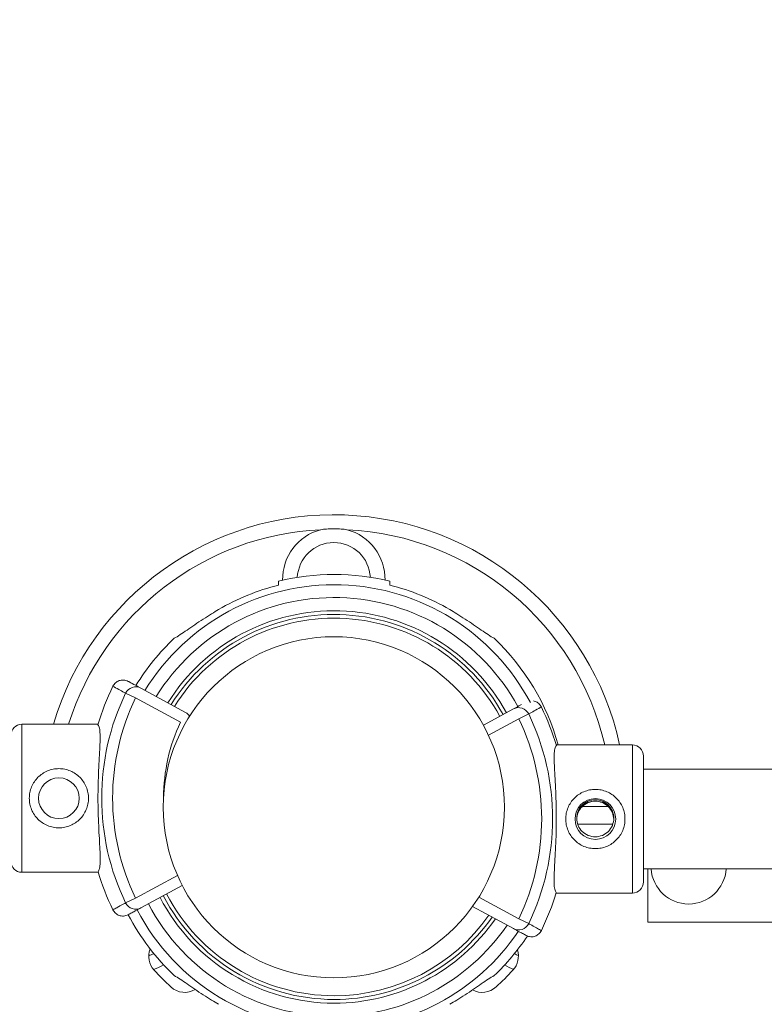
# Model space of a CAD drawing. Units: millimetres. Extents: x 75001 to 86916, y 37517 to 52144.
# Drawn here: x 82176 to 82377, y 47288 to 47554 of the extents above; entities that cross this region are included whole.
import ezdxf

# ---------------------------------------------------------------- set-up
doc = ezdxf.new("R2010")
doc.units = ezdxf.units.MM
doc.header["$MEASUREMENT"] = 0
doc.styles.get("Standard").update_dxf_attribs({"font": 'arial.ttf'})
doc.dimstyles.new('ISO-25', dxfattribs={"dimtxt": 2.5, "dimasz": 2.5, "dimexe": 1.25, "dimexo": 0.625, "dimtad": 1, "dimtxsty": 'Standard', "dimcen": 2.5, "dimadec": 0, "dimazin": 0, "dimtfac": 1, "dimtmove": 0, "dimatfit": 3, "dimfxl": 1, "dimarcsym": 0})

# ---------------------------------------------------------------- blocks, each defined once
blk = doc.blocks.new('*D3')
at = {"color": 0, "lineweight": -2, "transparency": 16777216}
for p, q in [((75603.57, 51617.08), (75603.57, 51738.33)), ((75823.57, 51737.08), (86692.01, 51737.08)), ((86912.01, 51617.08), (86912.01, 51738.33))]:
    blk.add_line(p, q, dxfattribs=at)
at = {"color": 0, "transparency": 16777216}
for points in [[(75823.57, 51773.75), (75823.57, 51700.42), (75603.57, 51737.08)], [(86692.01, 51773.75), (86692.01, 51700.42), (86912.01, 51737.08)]]:
    blk.add_solid(points, dxfattribs=at)
at = {"layer": 'Defpoints', "color": 0, "transparency": 16777216}
for p in [(86912.01, 51737.08), (86912.01, 46843.67), (75603.57, 46789.16)]:
    blk.add_point(p, dxfattribs=at)
at = {"color": 0, "transparency": 16777216, "insert": (81257.79, 51960.14), "char_height": 280, "attachment_point": 5}
blk.add_mtext('1130', dxfattribs=at)

msp = doc.modelspace()

# ---------------------------------------------------------------- linework, layer by layer
at = {"color": 0, "linetype": 'Continuous', "lineweight": 18}
for p, q in [((82207.449, 47370.68), (82204.783, 47371.965)), ((82207.449, 47370.68), (82204.783, 47371.965)), ((82220.989, 47366.741), (82208.88, 47373.316)), ((82220.989, 47366.741), (82208.88, 47373.316)), ((82207.449, 47370.68), (82219.558, 47364.105)), ((82207.449, 47370.68), (82219.558, 47364.105)), ((82301.409, 47363.294), (82309.547, 47367.713)), ((82310.978, 47365.076), (82313.644, 47366.361)), ((82176.765, 47363.581), (82176.765, 47323.581)), ((82197.348, 47363.581), (82176.765, 47363.581)), ((82176.765, 47363.581), (82176.765, 47323.581)), ((82197.348, 47363.581), (82176.765, 47363.581)), ((82310.978, 47365.076), (82302.766, 47360.617)), ((82341.661, 47357.978), (82321.078, 47357.978)), ((82341.661, 47357.978), (82341.661, 47317.978)), ((82344.661, 47320.978), (82344.661, 47354.978)), ((82344.661, 47351.428), (82410.857, 47351.428)), ((82335.15, 47341.324), (82328.104, 47341.324)), ((82336.377, 47336.624), (82326.877, 47336.624)), ((82197.386, 47323.581), (82176.765, 47323.581)), ((82197.386, 47323.581), (82176.765, 47323.581)), ((82344.661, 47324.528), (82410.857, 47324.528)), ((82345.857, 47324.528), (82345.857, 47310.084)), ((82218.781, 47322.761), (82207.449, 47316.607)), ((82218.781, 47322.761), (82207.449, 47316.607)), ((82208.88, 47313.971), (82220.07, 47320.046)), ((82208.88, 47313.971), (82220.07, 47320.046)), ((82204.783, 47315.322), (82207.449, 47316.607)), ((82204.783, 47315.322), (82207.449, 47316.607)), ((82300.17, 47316.872), (82310.978, 47311.004)), ((82341.661, 47317.978), (82321.041, 47317.978)), ((82309.547, 47308.367), (82298.499, 47314.365)), ((82313.644, 47309.719), (82310.978, 47311.004)), ((82475.857, 47310.084), (82345.857, 47310.084))]:
    msp.add_line(p, q, dxfattribs=at)
for centre, radius in [((82261.019, 47341.145), 46.065), ((82186.765, 47343.581), 5.5), ((82186.765, 47343.581), 5.5), ((82331.661, 47337.978), 5.5)]:
    msp.add_circle(centre, radius, dxfattribs=at)
for centre, radius, start, end in [((82261.019, 47341.145), 79.013, 12.30023, 163.50357), ((82261.019, 47341.145), 75.063, 92.72008, 162.60857), ((82261.019, 47402.765), 13.825, 104.93153, 181.25752), ((82261.019, 47341.145), 75.063, 12.95847, 87.27992), ((82261.019, 47402.765), 13.825, 358.90904, 75.06847), ((82261.019, 47402.765), 9.875, 2.8543, 177.31225), ((82261.108, 47341.235), 62.788, 76.17833, 103.82167), ((82261.108, 47341.235), 60.025, 28.00631, 148.3745), ((82261.108, 47341.235), 61.788, 104.04992, 120.36819), ((82261.108, 47341.235), 61.788, 59.63181, 75.95008), ((82261.108, 47341.235), 56.573, 28.65828, 148.18356), ((82261.108, 47341.235), 53, 28.66895, 147.95973), ((82261.108, 47341.235), 52, 28.6722, 147.89156), ((82261.108, 47341.235), 51, 28.67558, 147.82071), ((82261.108, 47341.235), 62.788, 133.47412, 148.51215), ((82261.108, 47341.235), 62.788, 15.46566, 46.52588), ((82263.53, 47343.644), 69.12, 154.10052, 163.37922), ((82263.53, 47343.644), 69.12, 154.10052, 163.37922), ((82263.53, 47343.644), 65.218, 154.26193, 205.73807), ((82263.53, 47343.644), 65.218, 154.26193, 205.73807), ((82263.53, 47343.644), 62.259, 154.26193, 205.73807), ((82263.53, 47343.644), 62.259, 154.26193, 205.73807), ((82219.558, 47364.105), 3, 33.09987, 61.5), ((82219.558, 47364.105), 3, 33.09987, 61.5), ((82254.896, 47338.04), 65.218, 334.26193, 25.73807), ((82254.896, 47338.04), 69.12, 16.62078, 25.89948), ((82176.765, 47360.581), 3, 90, 180), ((82176.765, 47360.581), 3, 90, 180), ((82263.53, 47343.644), 48.5, 155.04633, 179.80746), ((82263.53, 47343.644), 48.5, 155.04633, 179.80746), ((82254.896, 47338.04), 62.259, 334.26193, 25.73807), ((82341.661, 47354.978), 3, 0, 90), ((82176.765, 47326.581), 3, 180, 270), ((82176.765, 47326.581), 3, 180, 270), ((82263.53, 47343.644), 69.12, 196.72838, 205.89948), ((82263.53, 47343.644), 69.12, 196.72838, 205.89948), ((82341.661, 47320.978), 3, 270, 0), ((82261.108, 47341.235), 53, 207.46092, 270), ((82261.108, 47341.235), 52, 207.44093, 270), ((82261.108, 47341.235), 51, 207.42016, 270), ((82254.896, 47338.04), 69.12, 334.10052, 343.27162), ((82261.108, 47341.235), 60.025, 207.58254, 270), ((82261.108, 47341.235), 56.573, 207.52654, 270), ((82261.108, 47341.235), 62.788, 207.6229, 226.52588), ((82261.108, 47341.235), 51, 270, 325.00195), ((82261.108, 47341.235), 52, 270, 325.12743), ((82261.108, 47341.235), 53, 270, 325.24815), ((82261.108, 47341.235), 56.573, 270, 325.6444), ((82261.108, 47341.235), 60.025, 270, 325.98226), ((82261.108, 47341.235), 62.788, 313.47412, 326.25114), ((82216.514, 47300.888), 5.5, 158.67, 222.68906), ((82305.365, 47300.888), 5.5, 317.31094, 18.04109), ((82207.654, 47310.335), 9.875, 289.90427, 298.49513), ((82314.383, 47310.335), 9.875, 242.32525, 249.10393), ((82207.654, 47310.335), 13.825, 289.74693, 302.07623), ((82271.201, 47351.332), 79.9, 222.68906, 227.31094), ((82250.678, 47351.332), 79.9, 312.68906, 317.31094), ((82314.383, 47310.335), 13.825, 238.47796, 249.7193), ((82220.756, 47296.645), 5.5, 227.31094, 300.88567), ((82301.123, 47296.645), 5.5, 241.30808, 312.68906)]:
    msp.add_arc(centre, radius, start, end, dxfattribs=at)
at = {"color": 0, "linetype": 'Continuous', "lineweight": 18, "extrusion": (0, 0, -1)}
for centre, major_axis, start_param, end_param in [((82207.449, 47370.68), (1.431, 2.636), -1.6183448, 0), ((82207.449, 47370.68), (1.431, 2.636), -1.6183448, 0), ((82207.449, 47316.607), (1.431, -2.636), 0, 1.6183448), ((82207.449, 47316.607), (1.431, -2.636), 0, 1.6183448)]:
    msp.add_ellipse(centre, major_axis=major_axis, ratio=0.9863629, start_param=start_param, end_param=end_param, dxfattribs=at)
at = {"color": 0, "linetype": 'Continuous', "lineweight": 18}
for centre, major_axis, ratio, start_param, end_param in [((82310.978, 47365.076), (-1.431, 2.636), 0.9863629, -1.6183448, 0), ((82356.857, 47325.163), (-10.15, 0), 0.9998794, 0.062653, 1.5707963), ((82356.857, 47325.163), (10.15, 0), 0.9998794, -1.5707963, -0.062653), ((82310.978, 47311.004), (-1.431, -2.636), 0.9863629, 0, 1.6183448)]:
    msp.add_ellipse(centre, major_axis=major_axis, ratio=ratio, start_param=start_param, end_param=end_param, dxfattribs=at)
msp.add_open_spline([(75603.843, 46514.358), (75600.671, 46628.343), (75606.66, 46841.25), (75589.018, 47551.442), (75853.099, 49068.19), (77773.756, 48231.32), (77857.557, 49815.503), (77545.826, 51215.388), (78967.847, 51628.737), (79761.854, 51592.589), (80568.83, 51620.846), (81867.339, 51336.385), (82007.952, 49718.401), (82760.001, 49797.046), (83348.157, 49804.416), (84184.344, 49483.876), (84882.868, 48326.968), (86600.511, 49028.639), (86930.712, 47551.793), (86908.38, 46840.862), (86934.637, 46123.727), (86509.721, 44744.248), (84912.014, 45013.755), (83078.552, 45333.308), (83249.994, 44011.325), (82586.596, 42652.087), (80425.133, 41726.497), (78502.527, 42979.837), (78206.213, 44308.052), (77533.376, 45357.147), (75907.856, 44633.963), (75618.702, 45980.427), (75603.843, 46514.358)], degree=3, knots=[0, 0, 0, 0, 326.7860299, 653.5862582, 2184.3199876, 3601.1330709, 4553.9485539, 5970.7616372, 7501.4953666, 7956.5793732, 8411.0227857, 9941.7565152, 11401.8138184, 11725.6240601, 12046.6982939, 13194.748591, 14228.5333417, 15645.3464249, 17176.0801544, 17502.9643077, 17829.4895635, 19360.223293, 20774.4368553, 22529.6634895, 22910.1946597, 24440.9283892, 26792.5668997, 29029.6031885, 30177.6534856, 30937.1286773, 32353.9417605, 33884.67549, 33884.67549, 33884.67549, 33884.67549])
for points, knots in [([(82264.581, 47416.123), (82264.575, 47416.124), (82264.57, 47416.125), (82264.047, 47416.206), (82263.527, 47416.269), (82262.344, 47416.371), (82261.682, 47416.399), (82260.355, 47416.399), (82259.693, 47416.371), (82258.51, 47416.269), (82257.99, 47416.206), (82257.467, 47416.125), (82257.462, 47416.124), (82257.456, 47416.123)], [-0.0205204, -0.0205204, -0.0205204, -0.0205204, 0, 0, 1.9890043, 1.9890043, 4.5071674, 4.5071674, 7.0253306, 7.0253306, 9.0143349, 9.0143349, 9.0348553, 9.0348553, 9.0348553, 9.0348553]), ([(82217.908, 47386.799), (82218.357, 47387.024), (82218.939, 47387.388), (82220.641, 47388.511), (82222.003, 47389.472), (82224.947, 47391.474), (82226.531, 47392.513), (82228.617, 47393.799), (82229.237, 47394.172), (82229.871, 47394.545)], [0.3029298, 0.3029298, 0.3029298, 0.3029298, 0.5886021, 0.5886021, 1.1138106, 1.1138106, 1.639019, 1.639019, 1.8509562, 1.8509562, 1.8509562, 1.8509562]), ([(82304.308, 47386.799), (82303.859, 47387.024), (82303.277, 47387.388), (82301.575, 47388.511), (82300.213, 47389.472), (82297.269, 47391.474), (82295.685, 47392.513), (82293.599, 47393.799), (82292.979, 47394.172), (82292.345, 47394.545)], [-7.3762605, -7.3762605, -7.3762605, -7.3762605, -7.0905881, -7.0905881, -6.5653797, -6.5653797, -6.0401713, -6.0401713, -5.8282341, -5.8282341, -5.8282341, -5.8282341]), ([(82205.483, 47375.161), (82205.481, 47375.162), (82205.48, 47375.162), (82205.281, 47375.27), (82205.073, 47375.354), (82204.64, 47375.474), (82204.418, 47375.51), (82203.804, 47375.54), (82203.414, 47375.482), (82202.679, 47375.221), (82202.341, 47375.02), (82201.761, 47374.5), (82201.524, 47374.187), (82201.353, 47373.836)], [-0.0048639, -0.0048639, -0.0048639, -0.0048639, 0, 0, 0.6751982, 0.6751982, 1.3501791, 1.3501791, 2.5242616, 2.5242616, 3.6943085, 3.6943085, 4.8625963, 4.8625963, 4.8625963, 4.8625963]), ([(82205.483, 47375.161), (82205.481, 47375.162), (82205.48, 47375.162), (82205.281, 47375.27), (82205.073, 47375.354), (82204.64, 47375.474), (82204.418, 47375.51), (82203.804, 47375.54), (82203.414, 47375.482), (82202.679, 47375.221), (82202.341, 47375.02), (82201.761, 47374.5), (82201.524, 47374.187), (82201.353, 47373.836)], [-0.0048639, -0.0048639, -0.0048639, -0.0048639, 0, 0, 0.6751982, 0.6751982, 1.3501791, 1.3501791, 2.5242616, 2.5242616, 3.6943085, 3.6943085, 4.8625963, 4.8625963, 4.8625963, 4.8625963]), ([(82208.88, 47373.316), (82208.392, 47373.581), (82207.905, 47373.846), (82206.86, 47374.413), (82206.303, 47374.715), (82205.658, 47375.066), (82205.57, 47375.113), (82205.483, 47375.161)], [0, 0, 0, 0, 10.1128686, 10.1128686, 21.6704326, 21.6704326, 23.4892322, 23.4892322, 23.4892322, 23.4892322]), ([(82208.88, 47373.316), (82208.392, 47373.581), (82207.905, 47373.846), (82206.86, 47374.413), (82206.303, 47374.715), (82205.658, 47375.066), (82205.57, 47375.113), (82205.483, 47375.161)], [0, 0, 0, 0, 10.1128686, 10.1128686, 21.6704326, 21.6704326, 23.4892322, 23.4892322, 23.4892322, 23.4892322]), ([(82201.353, 47373.836), (82201.453, 47373.782), (82201.553, 47373.728), (82202.209, 47373.37), (82202.765, 47373.066), (82203.809, 47372.497), (82204.296, 47372.231), (82204.783, 47371.965)], [-23.737523, -23.737523, -23.737523, -23.737523, -21.6704326, -21.6704326, -10.1128686, -10.1128686, 0, 0, 0, 0]), ([(82201.353, 47373.836), (82201.453, 47373.782), (82201.553, 47373.728), (82202.209, 47373.37), (82202.765, 47373.066), (82203.809, 47372.497), (82204.296, 47372.231), (82204.783, 47371.965)], [-23.737523, -23.737523, -23.737523, -23.737523, -21.6704326, -21.6704326, -10.1128686, -10.1128686, 0, 0, 0, 0]), ([(82309.547, 47367.713), (82310.034, 47367.977), (82310.522, 47368.242), (82311.236, 47368.63), (82311.464, 47368.753), (82311.691, 47368.877)], [0, 0, 0, 0, 10.1128686, 10.1128686, 14.8246964, 14.8246964, 14.8246964, 14.8246964]), ([(82314.929, 47369.869), (82315.082, 47369.84), (82315.233, 47369.8), (82315.747, 47369.617), (82316.086, 47369.416), (82316.666, 47368.897), (82316.903, 47368.583), (82317.073, 47368.233)], [2.0535695, 2.0535695, 2.0535695, 2.0535695, 2.5242616, 2.5242616, 3.6943085, 3.6943085, 4.8625963, 4.8625963, 4.8625963, 4.8625963]), ([(82317.073, 47368.233), (82316.974, 47368.178), (82316.874, 47368.124), (82316.218, 47367.766), (82315.661, 47367.462), (82314.618, 47366.893), (82314.131, 47366.627), (82313.644, 47366.361)], [-23.737523, -23.737523, -23.737523, -23.737523, -21.6704326, -21.6704326, -10.1128686, -10.1128686, 0, 0, 0, 0]), ([(82197.298, 47363.414), (82197.39, 47363.326), (82197.472, 47363.201), (82197.672, 47362.744), (82197.763, 47362.325), (82197.875, 47361.257), (82197.895, 47360.606), (82197.886, 47359.124), (82197.856, 47358.293), (82197.774, 47356.534), (82197.719, 47355.544), (82197.602, 47353.398), (82197.54, 47352.241), (82197.432, 47349.834), (82197.387, 47348.582), (82197.327, 47346.067), (82197.313, 47344.805), (82197.315, 47342.364), (82197.332, 47341.101), (82197.396, 47338.586), (82197.444, 47337.334), (82197.556, 47334.926), (82197.62, 47333.77), (82197.741, 47331.623), (82197.799, 47330.633), (82197.884, 47328.873), (82197.915, 47328.042), (82197.928, 47326.559), (82197.908, 47325.908), (82197.799, 47324.84), (82197.708, 47324.421), (82197.51, 47323.963), (82197.428, 47323.837), (82197.335, 47323.748)], [11.4861095, 11.4861095, 11.4861095, 11.4861095, 13.5113689, 13.5113689, 17.1621456, 17.1621456, 20.8129223, 20.8129223, 24.463699, 24.463699, 28.1245249, 28.1245249, 31.7853508, 31.7853508, 35.4461767, 35.4461767, 39.1070026, 39.1070026, 42.7683049, 42.7683049, 46.4296072, 46.4296072, 50.0909095, 50.0909095, 53.7522118, 53.7522118, 57.4027187, 57.4027187, 61.0532256, 61.0532256, 64.7037325, 64.7037325, 66.73461, 66.73461, 66.73461, 66.73461]), ([(82197.298, 47363.414), (82197.39, 47363.326), (82197.472, 47363.201), (82197.672, 47362.744), (82197.763, 47362.325), (82197.875, 47361.257), (82197.895, 47360.606), (82197.886, 47359.124), (82197.856, 47358.293), (82197.774, 47356.534), (82197.719, 47355.544), (82197.602, 47353.398), (82197.54, 47352.241), (82197.432, 47349.834), (82197.387, 47348.582), (82197.327, 47346.067), (82197.313, 47344.805), (82197.315, 47342.364), (82197.332, 47341.101), (82197.396, 47338.586), (82197.444, 47337.334), (82197.556, 47334.926), (82197.62, 47333.77), (82197.741, 47331.623), (82197.799, 47330.633), (82197.884, 47328.873), (82197.915, 47328.042), (82197.928, 47326.559), (82197.908, 47325.908), (82197.799, 47324.84), (82197.708, 47324.421), (82197.51, 47323.963), (82197.428, 47323.837), (82197.335, 47323.748)], [11.4861095, 11.4861095, 11.4861095, 11.4861095, 13.5113689, 13.5113689, 17.1621456, 17.1621456, 20.8129223, 20.8129223, 24.463699, 24.463699, 28.1245249, 28.1245249, 31.7853508, 31.7853508, 35.4461767, 35.4461767, 39.1070026, 39.1070026, 42.7683049, 42.7683049, 46.4296072, 46.4296072, 50.0909095, 50.0909095, 53.7522118, 53.7522118, 57.4027187, 57.4027187, 61.0532256, 61.0532256, 64.7037325, 64.7037325, 66.73461, 66.73461, 66.73461, 66.73461]), ([(82321.128, 47357.811), (82321.036, 47357.722), (82320.954, 47357.597), (82320.755, 47357.14), (82320.664, 47356.722), (82320.552, 47355.653), (82320.531, 47355.003), (82320.541, 47353.521), (82320.571, 47352.689), (82320.652, 47350.93), (82320.708, 47349.94), (82320.825, 47347.794), (82320.887, 47346.637), (82320.994, 47344.231), (82321.04, 47342.978), (82321.099, 47340.464), (82321.114, 47339.201), (82321.112, 47336.76), (82321.095, 47335.497), (82321.03, 47332.982), (82320.983, 47331.73), (82320.871, 47329.323), (82320.807, 47328.166), (82320.685, 47326.019), (82320.628, 47325.029), (82320.543, 47323.27), (82320.512, 47322.438), (82320.499, 47320.955), (82320.518, 47320.304), (82320.628, 47319.236), (82320.718, 47318.817), (82320.917, 47318.359), (82320.999, 47318.234), (82321.091, 47318.145)], [11.4861095, 11.4861095, 11.4861095, 11.4861095, 13.5113689, 13.5113689, 17.1621456, 17.1621456, 20.8129223, 20.8129223, 24.463699, 24.463699, 28.1245249, 28.1245249, 31.7853508, 31.7853508, 35.4461767, 35.4461767, 39.1070026, 39.1070026, 42.7683049, 42.7683049, 46.4296072, 46.4296072, 50.0909095, 50.0909095, 53.7522118, 53.7522118, 57.4027187, 57.4027187, 61.0532256, 61.0532256, 64.7037325, 64.7037325, 66.73461, 66.73461, 66.73461, 66.73461]), ([(82186.765, 47351.581), (82187.274, 47351.581), (82187.798, 47351.532), (82188.836, 47351.327), (82189.351, 47351.171), (82190.334, 47350.761), (82190.804, 47350.507), (82191.672, 47349.922), (82192.07, 47349.59), (82192.774, 47348.886), (82193.105, 47348.489), (82193.69, 47347.621), (82193.945, 47347.151), (82194.355, 47346.167), (82194.511, 47345.652), (82194.716, 47344.613), (82194.765, 47344.09), (82194.765, 47343.073), (82194.716, 47342.549), (82194.511, 47341.511), (82194.355, 47340.996), (82193.945, 47340.012), (82193.69, 47339.542), (82193.105, 47338.674), (82192.774, 47338.276), (82192.07, 47337.572), (82191.672, 47337.241), (82190.804, 47336.656), (82190.334, 47336.402), (82189.351, 47335.992), (82188.836, 47335.836), (82187.798, 47335.631), (82187.274, 47335.581), (82186.257, 47335.581), (82185.733, 47335.631), (82184.694, 47335.836), (82184.18, 47335.992), (82183.196, 47336.402), (82182.726, 47336.656), (82181.859, 47337.241), (82181.461, 47337.572), (82180.757, 47338.276), (82180.426, 47338.674), (82179.84, 47339.542), (82179.586, 47340.012), (82179.176, 47340.996), (82179.02, 47341.511), (82178.815, 47342.549), (82178.765, 47343.073), (82178.765, 47344.09), (82178.815, 47344.613), (82179.02, 47345.652), (82179.176, 47346.167), (82179.586, 47347.151), (82179.84, 47347.621), (82180.426, 47348.489), (82180.757, 47348.886), (82181.461, 47349.59), (82181.859, 47349.922), (82182.726, 47350.507), (82183.196, 47350.761), (82184.18, 47351.171), (82184.694, 47351.327), (82185.733, 47351.532), (82186.257, 47351.581), (82186.765, 47351.581)], [0, 0, 0, 0, 1.5262307, 1.5262307, 3.0524613, 3.0524613, 4.578692, 4.578692, 6.1049226, 6.1049226, 7.6296093, 7.6296093, 9.154296, 9.154296, 10.6789827, 10.6789827, 12.2036694, 12.2036694, 13.7283561, 13.7283561, 15.2530427, 15.2530427, 16.7777294, 16.7777294, 18.3024161, 18.3024161, 19.8286468, 19.8286468, 21.3548774, 21.3548774, 22.8811081, 22.8811081, 24.4073387, 24.4073387, 25.9335694, 25.9335694, 27.4598001, 27.4598001, 28.9860307, 28.9860307, 30.5122614, 30.5122614, 32.0369481, 32.0369481, 33.5616347, 33.5616347, 35.0863214, 35.0863214, 36.6110081, 36.6110081, 38.1356948, 38.1356948, 39.6603815, 39.6603815, 41.1850682, 41.1850682, 42.7097548, 42.7097548, 44.2359855, 44.2359855, 45.7622162, 45.7622162, 47.2884468, 47.2884468, 48.8146775, 48.8146775, 48.8146775, 48.8146775]), ([(82186.765, 47351.581), (82187.274, 47351.581), (82187.798, 47351.532), (82188.836, 47351.327), (82189.351, 47351.171), (82190.334, 47350.761), (82190.804, 47350.507), (82191.672, 47349.922), (82192.07, 47349.59), (82192.774, 47348.886), (82193.105, 47348.489), (82193.69, 47347.621), (82193.945, 47347.151), (82194.355, 47346.167), (82194.511, 47345.652), (82194.716, 47344.613), (82194.765, 47344.09), (82194.765, 47343.073), (82194.716, 47342.549), (82194.511, 47341.511), (82194.355, 47340.996), (82193.945, 47340.012), (82193.69, 47339.542), (82193.105, 47338.674), (82192.774, 47338.276), (82192.07, 47337.572), (82191.672, 47337.241), (82190.804, 47336.656), (82190.334, 47336.402), (82189.351, 47335.992), (82188.836, 47335.836), (82187.798, 47335.631), (82187.274, 47335.581), (82186.257, 47335.581), (82185.733, 47335.631), (82184.694, 47335.836), (82184.18, 47335.992), (82183.196, 47336.402), (82182.726, 47336.656), (82181.859, 47337.241), (82181.461, 47337.572), (82180.757, 47338.276), (82180.426, 47338.674), (82179.84, 47339.542), (82179.586, 47340.012), (82179.176, 47340.996), (82179.02, 47341.511), (82178.815, 47342.549), (82178.765, 47343.073), (82178.765, 47344.09), (82178.815, 47344.613), (82179.02, 47345.652), (82179.176, 47346.167), (82179.586, 47347.151), (82179.84, 47347.621), (82180.426, 47348.489), (82180.757, 47348.886), (82181.461, 47349.59), (82181.859, 47349.922), (82182.726, 47350.507), (82183.196, 47350.761), (82184.18, 47351.171), (82184.694, 47351.327), (82185.733, 47351.532), (82186.257, 47351.581), (82186.765, 47351.581)], [0, 0, 0, 0, 1.5262307, 1.5262307, 3.0524613, 3.0524613, 4.578692, 4.578692, 6.1049226, 6.1049226, 7.6296093, 7.6296093, 9.154296, 9.154296, 10.6789827, 10.6789827, 12.2036694, 12.2036694, 13.7283561, 13.7283561, 15.2530427, 15.2530427, 16.7777294, 16.7777294, 18.3024161, 18.3024161, 19.8286468, 19.8286468, 21.3548774, 21.3548774, 22.8811081, 22.8811081, 24.4073387, 24.4073387, 25.9335694, 25.9335694, 27.4598001, 27.4598001, 28.9860307, 28.9860307, 30.5122614, 30.5122614, 32.0369481, 32.0369481, 33.5616347, 33.5616347, 35.0863214, 35.0863214, 36.6110081, 36.6110081, 38.1356948, 38.1356948, 39.6603815, 39.6603815, 41.1850682, 41.1850682, 42.7097548, 42.7097548, 44.2359855, 44.2359855, 45.7622162, 45.7622162, 47.2884468, 47.2884468, 48.8146775, 48.8146775, 48.8146775, 48.8146775]), ([(82331.661, 47345.978), (82331.153, 47345.978), (82330.629, 47345.928), (82329.59, 47345.723), (82329.076, 47345.567), (82328.092, 47345.157), (82327.622, 47344.903), (82326.755, 47344.318), (82326.357, 47343.987), (82325.653, 47343.283), (82325.322, 47342.885), (82324.736, 47342.017), (82324.482, 47341.547), (82324.072, 47340.563), (82323.916, 47340.048), (82323.711, 47339.01), (82323.661, 47338.486), (82323.661, 47337.469), (82323.711, 47336.946), (82323.916, 47335.907), (82324.072, 47335.393), (82324.482, 47334.409), (82324.736, 47333.938), (82325.322, 47333.07), (82325.653, 47332.673), (82326.357, 47331.969), (82326.755, 47331.638), (82327.622, 47331.052), (82328.092, 47330.798), (82329.076, 47330.388), (82329.59, 47330.232), (82330.629, 47330.027), (82331.153, 47329.978), (82332.17, 47329.978), (82332.694, 47330.027), (82333.732, 47330.232), (82334.247, 47330.388), (82335.23, 47330.798), (82335.7, 47331.052), (82336.568, 47331.638), (82336.966, 47331.969), (82337.67, 47332.673), (82338.001, 47333.07), (82338.586, 47333.938), (82338.841, 47334.409), (82339.251, 47335.393), (82339.407, 47335.907), (82339.612, 47336.946), (82339.661, 47337.469), (82339.661, 47338.486), (82339.612, 47339.01), (82339.407, 47340.048), (82339.251, 47340.563), (82338.841, 47341.547), (82338.586, 47342.017), (82338.001, 47342.885), (82337.67, 47343.283), (82336.966, 47343.987), (82336.568, 47344.318), (82335.7, 47344.903), (82335.23, 47345.157), (82334.247, 47345.567), (82333.732, 47345.723), (82332.694, 47345.928), (82332.17, 47345.978), (82331.661, 47345.978)], [0, 0, 0, 0, 1.5262307, 1.5262307, 3.0524613, 3.0524613, 4.578692, 4.578692, 6.1049226, 6.1049226, 7.6296093, 7.6296093, 9.154296, 9.154296, 10.6789827, 10.6789827, 12.2036694, 12.2036694, 13.7283561, 13.7283561, 15.2530427, 15.2530427, 16.7777294, 16.7777294, 18.3024161, 18.3024161, 19.8286468, 19.8286468, 21.3548774, 21.3548774, 22.8811081, 22.8811081, 24.4073387, 24.4073387, 25.9335694, 25.9335694, 27.4598001, 27.4598001, 28.9860307, 28.9860307, 30.5122614, 30.5122614, 32.0369481, 32.0369481, 33.5616347, 33.5616347, 35.0863214, 35.0863214, 36.6110081, 36.6110081, 38.1356948, 38.1356948, 39.6603815, 39.6603815, 41.1850682, 41.1850682, 42.7097548, 42.7097548, 44.2359855, 44.2359855, 45.7622162, 45.7622162, 47.2884468, 47.2884468, 48.8146775, 48.8146775, 48.8146775, 48.8146775]), ([(82331.627, 47333.172), (82330.992, 47333.172), (82330.32, 47333.301), (82329.09, 47333.816), (82328.532, 47334.202), (82327.651, 47335.086), (82327.267, 47335.646), (82326.755, 47336.879), (82326.627, 47337.552), (82326.627, 47338.821), (82326.755, 47339.492), (82327.267, 47340.72), (82327.651, 47341.276), (82328.532, 47342.153), (82329.09, 47342.535), (82330.32, 47343.044), (82330.992, 47343.171), (82331.627, 47343.171)], [0, 0, 0, 0, 0.1904097, 0.1904097, 0.3808194, 0.3808194, 0.5710886, 0.5710886, 0.7613579, 0.7613579, 0.9516271, 0.9516271, 1.1418963, 1.1418963, 1.332306, 1.332306, 1.5227157, 1.5227157, 1.5227157, 1.5227157]), ([(82331.627, 47343.149), (82330.99, 47343.149), (82330.318, 47343.021), (82329.088, 47342.512), (82328.531, 47342.131), (82327.652, 47341.256), (82327.268, 47340.701), (82326.757, 47339.477), (82326.628, 47338.809), (82326.627, 47338.176)], [-1.52674622, -1.52674622, -1.52674622, -1.52674622, -1.33579267, -1.33579267, -1.14483912, -1.14483912, -0.95410612, -0.95410612, -0.76440196, -0.76440196, -0.76440196, -0.76440196]), ([(82326.631, 47337.988), (82326.655, 47338.564), (82326.782, 47339.163), (82327.268, 47340.332), (82327.652, 47340.891), (82328.531, 47341.775), (82329.088, 47342.16), (82330.318, 47342.676), (82330.99, 47342.806), (82331.627, 47342.806)], [-2.27036739, -2.27036739, -2.27036739, -2.27036739, -2.09938632, -2.09938632, -1.90865331, -1.90865331, -1.71769977, -1.71769977, -1.52674622, -1.52674622, -1.52674622, -1.52674622]), ([(82331.627, 47342.783), (82330.992, 47342.783), (82330.32, 47342.654), (82329.09, 47342.139), (82328.532, 47341.754), (82327.651, 47340.869), (82327.267, 47340.309), (82326.783, 47339.143), (82326.656, 47338.549), (82326.631, 47337.978)], [1.52271571, 1.52271571, 1.52271571, 1.52271571, 1.71312541, 1.71312541, 1.9035351, 1.9035351, 2.09380433, 2.09380433, 2.26330726, 2.26330726, 2.26330726, 2.26330726]), ([(82331.627, 47343.171), (82332.262, 47343.171), (82332.934, 47343.044), (82334.164, 47342.535), (82334.722, 47342.153), (82335.603, 47341.276), (82335.987, 47340.72), (82336.499, 47339.492), (82336.627, 47338.821), (82336.627, 47337.552), (82336.499, 47336.879), (82335.987, 47335.646), (82335.603, 47335.086), (82334.722, 47334.202), (82334.164, 47333.816), (82332.934, 47333.301), (82332.262, 47333.172), (82331.627, 47333.172)], [-1.5227157, -1.5227157, -1.5227157, -1.5227157, -1.332306, -1.332306, -1.1418963, -1.1418963, -0.9516271, -0.9516271, -0.7613579, -0.7613579, -0.5710886, -0.5710886, -0.3808194, -0.3808194, -0.1904097, -0.1904097, 0, 0, 0, 0]), ([(82336.627, 47338.176), (82336.626, 47338.809), (82336.497, 47339.477), (82335.986, 47340.701), (82335.602, 47341.256), (82334.723, 47342.131), (82334.165, 47342.512), (82332.936, 47343.021), (82332.263, 47343.149), (82331.627, 47343.149)], [0.76440196, 0.76440196, 0.76440196, 0.76440196, 0.95410612, 0.95410612, 1.14483912, 1.14483912, 1.33579267, 1.33579267, 1.52674622, 1.52674622, 1.52674622, 1.52674622]), ([(82331.627, 47342.806), (82332.263, 47342.806), (82332.936, 47342.676), (82334.165, 47342.16), (82334.723, 47341.775), (82335.602, 47340.891), (82335.986, 47340.332), (82336.472, 47339.163), (82336.599, 47338.564), (82336.623, 47337.988)], [1.52674622, 1.52674622, 1.52674622, 1.52674622, 1.71769977, 1.71769977, 1.90865331, 1.90865331, 2.09938632, 2.09938632, 2.27036739, 2.27036739, 2.27036739, 2.27036739]), ([(82336.623, 47337.978), (82336.597, 47338.549), (82336.471, 47339.143), (82335.987, 47340.309), (82335.603, 47340.869), (82334.722, 47341.754), (82334.164, 47342.139), (82332.934, 47342.654), (82332.262, 47342.783), (82331.627, 47342.783)], [-2.26330726, -2.26330726, -2.26330726, -2.26330726, -2.09380433, -2.09380433, -1.9035351, -1.9035351, -1.71312541, -1.71312541, -1.52271571, -1.52271571, -1.52271571, -1.52271571]), ([(82204.783, 47315.322), (82204.627, 47315.237), (82204.471, 47315.152), (82204.315, 47315.067), (82203.838, 47314.807), (82203.361, 47314.546), (82202.884, 47314.286), (82202.543, 47314.1), (82202.202, 47313.913), (82201.861, 47313.727), (82201.692, 47313.635), (82201.523, 47313.543), (82201.353, 47313.451)], [-57.7878203, -57.7878203, -57.7878203, -57.7878203, -54.5517024, -54.5517024, -54.5517024, -44.6410912, -44.6410912, -44.6410912, -37.5620832, -37.5620832, -37.5620832, -34.0502973, -34.0502973, -34.0502973, -34.0502973]), ([(82204.783, 47315.322), (82204.627, 47315.237), (82204.471, 47315.152), (82204.315, 47315.067), (82203.838, 47314.807), (82203.361, 47314.546), (82202.884, 47314.286), (82202.543, 47314.1), (82202.202, 47313.913), (82201.861, 47313.727), (82201.692, 47313.635), (82201.523, 47313.543), (82201.353, 47313.451)], [-57.7878203, -57.7878203, -57.7878203, -57.7878203, -54.5517024, -54.5517024, -54.5517024, -44.6410912, -44.6410912, -44.6410912, -37.5620832, -37.5620832, -37.5620832, -34.0502973, -34.0502973, -34.0502973, -34.0502973]), ([(82205.483, 47312.126), (82205.481, 47312.126), (82205.48, 47312.125), (82205.281, 47312.017), (82205.073, 47311.933), (82204.64, 47311.813), (82204.418, 47311.777), (82203.804, 47311.748), (82203.414, 47311.805), (82202.679, 47312.067), (82202.341, 47312.267), (82201.761, 47312.787), (82201.524, 47313.1), (82201.353, 47313.451)], [-4.8668549, -4.8668549, -4.8668549, -4.8668549, -4.8619916, -4.8619916, -4.1868773, -4.1868773, -3.5119805, -3.5119805, -2.3380439, -2.3380439, -1.1681426, -1.1681426, 0, 0, 0, 0]), ([(82205.483, 47312.126), (82205.481, 47312.126), (82205.48, 47312.125), (82205.281, 47312.017), (82205.073, 47311.933), (82204.64, 47311.813), (82204.418, 47311.777), (82203.804, 47311.748), (82203.414, 47311.805), (82202.679, 47312.067), (82202.341, 47312.267), (82201.761, 47312.787), (82201.524, 47313.1), (82201.353, 47313.451)], [-4.8668549, -4.8668549, -4.8668549, -4.8668549, -4.8619916, -4.8619916, -4.1868773, -4.1868773, -3.5119805, -3.5119805, -2.3380439, -2.3380439, -1.1681426, -1.1681426, 0, 0, 0, 0]), ([(82205.483, 47312.126), (82205.64, 47312.212), (82205.797, 47312.297), (82205.955, 47312.383), (82206.296, 47312.568), (82206.637, 47312.753), (82206.979, 47312.938), (82207.456, 47313.198), (82207.934, 47313.457), (82208.412, 47313.717), (82208.568, 47313.801), (82208.724, 47313.886), (82208.88, 47313.971)], [34.2985882, 34.2985882, 34.2985882, 34.2985882, 37.5620832, 37.5620832, 37.5620832, 44.6410912, 44.6410912, 44.6410912, 54.5517024, 54.5517024, 54.5517024, 57.7878203, 57.7878203, 57.7878203, 57.7878203]), ([(82205.483, 47312.126), (82205.64, 47312.212), (82205.797, 47312.297), (82205.955, 47312.383), (82206.296, 47312.568), (82206.637, 47312.753), (82206.979, 47312.938), (82207.456, 47313.198), (82207.934, 47313.457), (82208.412, 47313.717), (82208.568, 47313.801), (82208.724, 47313.886), (82208.88, 47313.971)], [34.2985882, 34.2985882, 34.2985882, 34.2985882, 37.5620832, 37.5620832, 37.5620832, 44.6410912, 44.6410912, 44.6410912, 54.5517024, 54.5517024, 54.5517024, 57.7878203, 57.7878203, 57.7878203, 57.7878203]), ([(82312.944, 47306.523), (82312.787, 47306.608), (82312.629, 47306.693), (82312.472, 47306.779), (82312.131, 47306.964), (82311.789, 47307.149), (82311.448, 47307.335), (82310.97, 47307.594), (82310.493, 47307.854), (82310.015, 47308.113), (82309.859, 47308.198), (82309.703, 47308.282), (82309.547, 47308.367)], [34.2985882, 34.2985882, 34.2985882, 34.2985882, 37.5620832, 37.5620832, 37.5620832, 44.6410912, 44.6410912, 44.6410912, 54.5517024, 54.5517024, 54.5517024, 57.7878203, 57.7878203, 57.7878203, 57.7878203]), ([(82312.944, 47306.523), (82312.945, 47306.522), (82312.947, 47306.521), (82313.145, 47306.414), (82313.354, 47306.329), (82313.786, 47306.209), (82314.008, 47306.173), (82314.622, 47306.144), (82315.012, 47306.202), (82315.747, 47306.463), (82316.086, 47306.664), (82316.666, 47307.183), (82316.903, 47307.497), (82317.073, 47307.847)], [-4.8668549, -4.8668549, -4.8668549, -4.8668549, -4.8619916, -4.8619916, -4.1868773, -4.1868773, -3.5119805, -3.5119805, -2.3380439, -2.3380439, -1.1681426, -1.1681426, 0, 0, 0, 0]), ([(82313.644, 47309.719), (82313.8, 47309.634), (82313.955, 47309.548), (82314.111, 47309.463), (82314.589, 47309.203), (82315.066, 47308.942), (82315.543, 47308.682), (82315.884, 47308.496), (82316.225, 47308.31), (82316.566, 47308.124), (82316.735, 47308.031), (82316.904, 47307.939), (82317.073, 47307.847)], [-57.7878203, -57.7878203, -57.7878203, -57.7878203, -54.5517024, -54.5517024, -54.5517024, -44.6410912, -44.6410912, -44.6410912, -37.5620832, -37.5620832, -37.5620832, -34.0502973, -34.0502973, -34.0502973, -34.0502973]), ([(82229.871, 47287.925), (82229.237, 47288.297), (82228.617, 47288.67), (82226.531, 47289.956), (82224.947, 47290.995), (82222.003, 47292.997), (82220.641, 47293.959), (82218.939, 47295.081), (82218.357, 47295.445), (82217.908, 47295.671)], [5.8282341, 5.8282341, 5.8282341, 5.8282341, 6.0401713, 6.0401713, 6.5653797, 6.5653797, 7.0905881, 7.0905881, 7.3762605, 7.3762605, 7.3762605, 7.3762605]), ([(82292.345, 47287.925), (82292.979, 47288.297), (82293.599, 47288.67), (82295.685, 47289.956), (82297.269, 47290.995), (82300.213, 47292.997), (82301.575, 47293.959), (82303.277, 47295.081), (82303.859, 47295.445), (82304.308, 47295.671)], [5.8282341, 5.8282341, 5.8282341, 5.8282341, 6.0401713, 6.0401713, 6.5653797, 6.5653797, 7.0905881, 7.0905881, 7.3762605, 7.3762605, 7.3762605, 7.3762605])]:
    msp.add_open_spline(points, degree=3, knots=knots, dxfattribs=at)
for points in [[(82246.108, 47401.174), (82246.108, 47401.685), (82246.108, 47402.204)], [(82276.108, 47401.174), (82276.108, 47401.685), (82276.108, 47402.204)]]:
    msp.add_rational_spline(points, [1, 1.00003420443, 1], degree=2, dxfattribs=at)
for points in [[(82201.353, 47373.835), (82201.353, 47373.835), (82201.353, 47373.836), (82201.353, 47373.836)], [(82201.353, 47373.835), (82201.353, 47373.835), (82201.353, 47373.836), (82201.353, 47373.836)], [(82317.074, 47368.231), (82317.074, 47368.232), (82317.073, 47368.232), (82317.073, 47368.233)], [(82201.353, 47313.451), (82201.353, 47313.451), (82201.353, 47313.452), (82201.353, 47313.452)], [(82201.353, 47313.451), (82201.353, 47313.451), (82201.353, 47313.452), (82201.353, 47313.452)], [(82317.073, 47307.847), (82317.073, 47307.848), (82317.074, 47307.848), (82317.074, 47307.849)]]:
    msp.add_open_spline(points, degree=3, dxfattribs=at)

# ---------------------------------------------------------------- dimensions: what is measured, and where the dimension line sits
dim = msp.add_linear_dim(base=(86912.006, 51737.082), p1=(75603.571, 46789.164), p2=(86912.006, 46843.673), text='1130', dimstyle='ISO-25', override={"dimtxt": 280, "dimasz": 220, "dimgap": 80, "dimtad": 2, "dimfxl": 120, "dimfxlon": 1})
dim.commit()
dim.dimension.update_dxf_attribs({"geometry": '*D3', "text_midpoint": (81257.789, 51960.138)})

doc.saveas('drawing.dxf')
